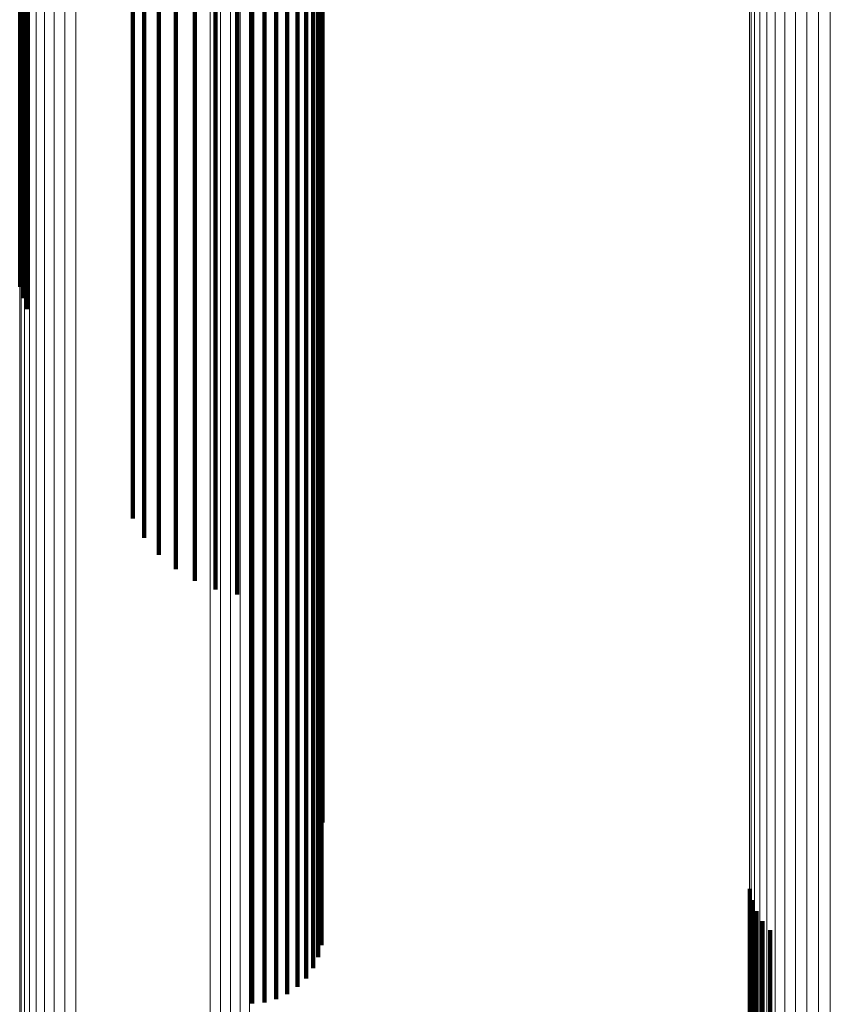
# Model space of a CAD drawing. Units: metres. Extents: x 0.022 to 0.084, y -0.218 to 0.218.
# Drawn here: x 0.04 to 0.046, y 0.178 to 0.185 of the extents above; entities that cross this region are included whole.
import ezdxf

# ---------------------------------------------------------------- set-up
doc = ezdxf.new("R2010")
doc.units = ezdxf.units.M
doc.linetypes.add('AUSGEZOGEN', pattern=[0])
doc.linetypes.add('VERDECKT2_S2', pattern=[0.036, 0.02, -0.016])
doc.layers.add('Standard', color=7, linetype='AUSGEZOGEN', lineweight=13)

msp = doc.modelspace()

# ---------------------------------------------------------------- linework, layer by layer
at = {"layer": 'Standard', "color": 253, "linetype": 'VERDECKT2_S2', "lineweight": 140, "transparency": 33554687}
for p, q in [((0.0399629, 0.1890759), (0.0399629, 0.1851075)), ((0.0399629, 0.1890759), (0.0399629, 0.1851075)), ((0.0399823, 0.1889933), (0.0399823, 0.1850266)), ((0.0399823, 0.1889933), (0.0399823, 0.1850266)), ((0.0400164, 0.1889149), (0.0400164, 0.1849498)), ((0.0400164, 0.1889149), (0.0400164, 0.1849498)), ((0.0423052, 0.1886101), (0.0423052, 0.1852164)), ((0.0423052, 0.1886101), (0.0423052, 0.1852164)), ((0.0422969, 0.1877085), (0.0422969, 0.1843309)), ((0.0422969, 0.1877085), (0.0422969, 0.1843309)), ((0.0422723, 0.1876216), (0.0422723, 0.1842456)), ((0.0422723, 0.1876216), (0.0422723, 0.1842456)), ((0.0422322, 0.18754), (0.0422322, 0.1841656)), ((0.0422322, 0.18754), (0.0422322, 0.1841656)), ((0.0421777, 0.1874664), (0.0421777, 0.1840932)), ((0.0421777, 0.1874664), (0.0421777, 0.1840932)), ((0.0408342, 0.1874047), (0.0408342, 0.1834713)), ((0.0408342, 0.1874047), (0.0408342, 0.1834713)), ((0.0421105, 0.1874027), (0.0421105, 0.1840306)), ((0.0421105, 0.1874027), (0.0421105, 0.1840306)), ((0.0419465, 0.1873131), (0.0419465, 0.1839427)), ((0.0419465, 0.1873131), (0.0419465, 0.1839427)), ((0.0420327, 0.1873511), (0.0420327, 0.18398)), ((0.0420327, 0.1873511), (0.0420327, 0.18398)), ((0.040924, 0.1872673), (0.040924, 0.1833368)), ((0.040924, 0.1872673), (0.040924, 0.1833368)), ((0.0417601, 0.187282), (0.0417601, 0.1839121)), ((0.0417601, 0.187282), (0.0417601, 0.1839121)), ((0.0418548, 0.1872899), (0.0418548, 0.1839198)), ((0.0418548, 0.1872899), (0.0418548, 0.1839198)), ((0.0410361, 0.1871447), (0.0410361, 0.1832168)), ((0.0410361, 0.1871447), (0.0410361, 0.1832168)), ((0.0411675, 0.1870402), (0.0411675, 0.1831145)), ((0.0411675, 0.1870402), (0.0411675, 0.1831145)), ((0.0413151, 0.1869564), (0.0413151, 0.1830324)), ((0.0413151, 0.1869564), (0.0413151, 0.1830324)), ((0.0414751, 0.1868953), (0.0414751, 0.1829727)), ((0.0414751, 0.1868953), (0.0414751, 0.1829727)), ((0.0416434, 0.1868585), (0.0416434, 0.1829366)), ((0.0416434, 0.1868585), (0.0416434, 0.1829366)), ((0.0423052, 0.1852164), (0.0423052, 0.1813289)), ((0.0423052, 0.1852164), (0.0423052, 0.1813289)), ((0.0399629, 0.1851075), (0.0399629, 0.1833537)), ((0.0399629, 0.1851075), (0.0399629, 0.1833537)), ((0.0399823, 0.1850266), (0.0399823, 0.1832649)), ((0.0399823, 0.1850266), (0.0399823, 0.1832649)), ((0.0400164, 0.1849498), (0.0400164, 0.1831806)), ((0.0400164, 0.1849498), (0.0400164, 0.1831806)), ((0.0422969, 0.1843309), (0.0422969, 0.1804622)), ((0.0422969, 0.1843309), (0.0422969, 0.1804622)), ((0.0422723, 0.1842456), (0.0422723, 0.1803785)), ((0.0422723, 0.1842456), (0.0422723, 0.1803785)), ((0.0422322, 0.1841656), (0.0422322, 0.1803001)), ((0.0422322, 0.1841656), (0.0422322, 0.1803001)), ((0.0421777, 0.1840932), (0.0421777, 0.1802294)), ((0.0421777, 0.1840932), (0.0421777, 0.1802294)), ((0.0421105, 0.1840306), (0.0421105, 0.1801682)), ((0.0421105, 0.1840306), (0.0421105, 0.1801682)), ((0.0419465, 0.1839427), (0.0419465, 0.180082)), ((0.0419465, 0.1839427), (0.0419465, 0.180082)), ((0.0420327, 0.18398), (0.0420327, 0.1801186)), ((0.0420327, 0.18398), (0.0420327, 0.1801186)), ((0.0417601, 0.1839121), (0.0417601, 0.1800521)), ((0.0417601, 0.1839121), (0.0417601, 0.1800521)), ((0.0418548, 0.1839198), (0.0418548, 0.1800596)), ((0.0418548, 0.1839198), (0.0418548, 0.1800596)), ((0.0408342, 0.1834713), (0.0408342, 0.1815563)), ((0.0408342, 0.1834713), (0.0408342, 0.1815563)), ((0.040924, 0.1833368), (0.040924, 0.1814085)), ((0.040924, 0.1833368), (0.040924, 0.1814085)), ((0.0410361, 0.1832168), (0.0410361, 0.1812767)), ((0.0410361, 0.1832168), (0.0410361, 0.1812767)), ((0.0411675, 0.1831145), (0.0411675, 0.1811643)), ((0.0411675, 0.1831145), (0.0411675, 0.1811643)), ((0.0413151, 0.1830324), (0.0413151, 0.1810742)), ((0.0413151, 0.1830324), (0.0413151, 0.1810742)), ((0.0414751, 0.1829727), (0.0414751, 0.1810084)), ((0.0414751, 0.1829727), (0.0414751, 0.1810084)), ((0.0416434, 0.1829366), (0.0416434, 0.1809688)), ((0.0416434, 0.1829366), (0.0416434, 0.1809688)), ((0.0423052, 0.1813289), (0.0423052, 0.1792027)), ((0.0423052, 0.1813289), (0.0423052, 0.1792027)), ((0.0422969, 0.1804622), (0.0422969, 0.1782505)), ((0.0422969, 0.1804622), (0.0422969, 0.1782505)), ((0.0422723, 0.1803785), (0.0422723, 0.1781586)), ((0.0422723, 0.1803785), (0.0422723, 0.1781586)), ((0.0422322, 0.1803001), (0.0422322, 0.1780726)), ((0.0422322, 0.1803001), (0.0422322, 0.1780726)), ((0.0421777, 0.1802294), (0.0421777, 0.1779947)), ((0.0421777, 0.1802294), (0.0421777, 0.1779947)), ((0.0421105, 0.1801682), (0.0421105, 0.1779276)), ((0.0421105, 0.1801682), (0.0421105, 0.1779276)), ((0.0417601, 0.1800521), (0.0417601, 0.1778)), ((0.0417601, 0.1800521), (0.0417601, 0.1778)), ((0.0418548, 0.1800596), (0.0418548, 0.1778082)), ((0.0418548, 0.1800596), (0.0418548, 0.1778082)), ((0.0419465, 0.180082), (0.0419465, 0.1778329)), ((0.0419465, 0.180082), (0.0419465, 0.1778329)), ((0.0420327, 0.1801186), (0.0420327, 0.177873)), ((0.0420327, 0.1801186), (0.0420327, 0.177873)), ((0.0456185, 0.1786891), (0.0456185, 0.1734267)), ((0.0456185, 0.1786891), (0.0456185, 0.1734267)), ((0.0456365, 0.1786), (0.0456365, 0.1733547)), ((0.0456365, 0.1786), (0.0456365, 0.1733547)), ((0.0456693, 0.1785151), (0.0456693, 0.1732861)), ((0.0456693, 0.1785151), (0.0456693, 0.1732861)), ((0.0457156, 0.1784368), (0.0457156, 0.1732228)), ((0.0457156, 0.1784368), (0.0457156, 0.1732228)), ((0.0457743, 0.1783672), (0.0457743, 0.1731668)), ((0.0457743, 0.1783672), (0.0457743, 0.1731668))]:
    msp.add_line(p, q, dxfattribs=at)
at = {"layer": 'Standard', "color": 7, "linetype": 'AUSGEZOGEN', "lineweight": 13, "transparency": 33554687}
for points in [[(0.0460601, 0.2152887), (0.0460601, 0.2150746), (0.0460601, 0.2144178), (0.0460601, 0.2132974), (0.0460601, 0.2116945), (0.0460601, 0.2095927), (0.0460601, 0.2069783), (0.0460601, 0.2038407), (0.0460601, 0.2001729), (0.0460601, 0.1959715), (0.0460601, 0.1912374), (0.0460601, 0.1859757), (0.0460601, 0.1801956), (0.0460601, 0.173911), (0.0460601, 0.16714), (0.0460601, 0.159905), (0.0460601, 0.1522321), (0.0460601, 0.1441514), (0.0460601, 0.1356961), (0.0460601, 0.1269022), (0.0460601, 0.117808), (0.0460601, 0.1084539), (0.0460601, 0.0988809), (0.0460601, 0.0891312)], [(0.0460601, 0.2152887), (0.0460601, 0.2150746), (0.0460601, 0.2144178), (0.0460601, 0.2132974), (0.0460601, 0.2116945), (0.0460601, 0.2095927), (0.0460601, 0.2069783), (0.0460601, 0.2038407), (0.0460601, 0.2001729), (0.0460601, 0.1959715), (0.0460601, 0.1912374), (0.0460601, 0.1859757), (0.0460601, 0.1801956), (0.0460601, 0.173911), (0.0460601, 0.16714), (0.0460601, 0.159905), (0.0460601, 0.1522321), (0.0460601, 0.1441514), (0.0460601, 0.1356961), (0.0460601, 0.1269022), (0.0460601, 0.117808), (0.0460601, 0.1084539), (0.0460601, 0.0988809), (0.0460601, 0.0891312)], [(0.0461506, 0.2152977), (0.0461506, 0.2150837), (0.0461506, 0.2144269), (0.0461506, 0.2133065), (0.0461506, 0.2117034), (0.0461506, 0.2096016), (0.0461506, 0.2069871), (0.0461506, 0.2038493), (0.0461506, 0.2001814), (0.0461506, 0.1959799), (0.0461506, 0.1912456), (0.0461506, 0.1859836), (0.0461506, 0.1802032), (0.0461506, 0.1739184), (0.0461506, 0.1671471), (0.0461506, 0.1599117), (0.0461506, 0.1522385), (0.0461506, 0.1441575), (0.0461506, 0.1357018), (0.0461506, 0.1269075), (0.0461506, 0.117813), (0.0461506, 0.1084585), (0.0461506, 0.0988851), (0.0461506, 0.0891349)], [(0.0461506, 0.2152977), (0.0461506, 0.2150837), (0.0461506, 0.2144269), (0.0461506, 0.2133065), (0.0461506, 0.2117034), (0.0461506, 0.2096016), (0.0461506, 0.2069871), (0.0461506, 0.2038493), (0.0461506, 0.2001814), (0.0461506, 0.1959799), (0.0461506, 0.1912456), (0.0461506, 0.1859836), (0.0461506, 0.1802032), (0.0461506, 0.1739184), (0.0461506, 0.1671471), (0.0461506, 0.1599117), (0.0461506, 0.1522385), (0.0461506, 0.1441575), (0.0461506, 0.1357018), (0.0461506, 0.1269075), (0.0461506, 0.117813), (0.0461506, 0.1084585), (0.0461506, 0.0988851), (0.0461506, 0.0891349)], [(0.0462413, 0.2152917), (0.0462413, 0.2150776), (0.0462413, 0.2144208), (0.0462413, 0.2133004), (0.0462413, 0.2116975), (0.0462413, 0.2095957), (0.0462413, 0.2069813), (0.0462413, 0.2038436), (0.0462413, 0.2001757), (0.0462413, 0.1959744), (0.0462413, 0.1912402), (0.0462413, 0.1859783), (0.0462413, 0.1801982), (0.0462413, 0.1739135), (0.0462413, 0.1671424), (0.0462413, 0.1599072), (0.0462413, 0.1522343), (0.0462413, 0.1441534), (0.0462413, 0.1356979), (0.0462413, 0.126904), (0.0462413, 0.1178098), (0.0462413, 0.1084554), (0.0462413, 0.0988823), (0.0462413, 0.0891324)], [(0.0462413, 0.2152917), (0.0462413, 0.2150776), (0.0462413, 0.2144208), (0.0462413, 0.2133004), (0.0462413, 0.2116975), (0.0462413, 0.2095957), (0.0462413, 0.2069813), (0.0462413, 0.2038436), (0.0462413, 0.2001757), (0.0462413, 0.1959744), (0.0462413, 0.1912402), (0.0462413, 0.1859783), (0.0462413, 0.1801982), (0.0462413, 0.1739135), (0.0462413, 0.1671424), (0.0462413, 0.1599072), (0.0462413, 0.1522343), (0.0462413, 0.1441534), (0.0462413, 0.1356979), (0.0462413, 0.126904), (0.0462413, 0.1178098), (0.0462413, 0.1084554), (0.0462413, 0.0988823), (0.0462413, 0.0891324)], [(0.0458898, 0.2152263), (0.0458898, 0.2150123), (0.0458898, 0.2143557), (0.0458898, 0.2132355), (0.0458898, 0.2116332), (0.0458898, 0.2095319), (0.0458898, 0.2069183), (0.0458898, 0.2037816), (0.0458898, 0.2001149), (0.0458898, 0.1959147), (0.0458898, 0.1911821), (0.0458898, 0.1859219), (0.0458898, 0.1801434), (0.0458898, 0.1738607), (0.0458898, 0.1670916), (0.0458898, 0.1598586), (0.0458898, 0.1521879), (0.0458898, 0.1441096), (0.0458898, 0.1356567), (0.0458898, 0.1268654), (0.0458898, 0.117774), (0.0458898, 0.1084224), (0.0458898, 0.0988523), (0.0458898, 0.0891053)], [(0.0458898, 0.2152263), (0.0458898, 0.2150123), (0.0458898, 0.2143557), (0.0458898, 0.2132355), (0.0458898, 0.2116332), (0.0458898, 0.2095319), (0.0458898, 0.2069183), (0.0458898, 0.2037816), (0.0458898, 0.2001149), (0.0458898, 0.1959147), (0.0458898, 0.1911821), (0.0458898, 0.1859219), (0.0458898, 0.1801434), (0.0458898, 0.1738607), (0.0458898, 0.1670916), (0.0458898, 0.1598586), (0.0458898, 0.1521879), (0.0458898, 0.1441096), (0.0458898, 0.1356567), (0.0458898, 0.1268654), (0.0458898, 0.117774), (0.0458898, 0.1084224), (0.0458898, 0.0988523), (0.0458898, 0.0891053)], [(0.0459723, 0.2152646), (0.0459723, 0.2150505), (0.0459723, 0.2143939), (0.0459723, 0.2132735), (0.0459723, 0.2116708), (0.0459723, 0.2095693), (0.0459723, 0.2069551), (0.0459723, 0.2038179), (0.0459723, 0.2001505), (0.0459723, 0.1959496), (0.0459723, 0.1912161), (0.0459723, 0.1859549), (0.0459723, 0.1801755), (0.0459723, 0.1738915), (0.0459723, 0.1671213), (0.0459723, 0.159887), (0.0459723, 0.152215), (0.0459723, 0.1441353), (0.0459723, 0.1356809), (0.0459723, 0.126888), (0.0459723, 0.1177949), (0.0459723, 0.1084418), (0.0459723, 0.0988699), (0.0459723, 0.0891212)], [(0.0459723, 0.2152646), (0.0459723, 0.2150505), (0.0459723, 0.2143939), (0.0459723, 0.2132735), (0.0459723, 0.2116708), (0.0459723, 0.2095693), (0.0459723, 0.2069551), (0.0459723, 0.2038179), (0.0459723, 0.2001505), (0.0459723, 0.1959496), (0.0459723, 0.1912161), (0.0459723, 0.1859549), (0.0459723, 0.1801755), (0.0459723, 0.1738915), (0.0459723, 0.1671213), (0.0459723, 0.159887), (0.0459723, 0.152215), (0.0459723, 0.1441353), (0.0459723, 0.1356809), (0.0459723, 0.126888), (0.0459723, 0.1177949), (0.0459723, 0.1084418), (0.0459723, 0.0988699), (0.0459723, 0.0891212)], [(0.0458148, 0.2151748), (0.0458148, 0.2149609), (0.0458148, 0.2143044), (0.0458148, 0.2131846), (0.0458148, 0.2115825), (0.0458148, 0.2094819), (0.0458148, 0.2068688), (0.0458148, 0.2037328), (0.0458148, 0.200067), (0.0458148, 0.1958679), (0.0458148, 0.1911364), (0.0458148, 0.1858774), (0.0458148, 0.1801004), (0.0458148, 0.1738191), (0.0458148, 0.1670516), (0.0458148, 0.1598203), (0.0458148, 0.1521516), (0.0458148, 0.1440751), (0.0458148, 0.1356243), (0.0458148, 0.1268351), (0.0458148, 0.1177457), (0.0458148, 0.1083965), (0.0458148, 0.0988286), (0.0458148, 0.089084)], [(0.0458148, 0.2151748), (0.0458148, 0.2149609), (0.0458148, 0.2143044), (0.0458148, 0.2131846), (0.0458148, 0.2115825), (0.0458148, 0.2094819), (0.0458148, 0.2068688), (0.0458148, 0.2037328), (0.0458148, 0.200067), (0.0458148, 0.1958679), (0.0458148, 0.1911364), (0.0458148, 0.1858774), (0.0458148, 0.1801004), (0.0458148, 0.1738191), (0.0458148, 0.1670516), (0.0458148, 0.1598203), (0.0458148, 0.1521516), (0.0458148, 0.1440751), (0.0458148, 0.1356243), (0.0458148, 0.1268351), (0.0458148, 0.1177457), (0.0458148, 0.1083965), (0.0458148, 0.0988286), (0.0458148, 0.089084)], [(0.0457495, 0.2151116), (0.0457495, 0.2148977), (0.0457495, 0.2142415), (0.0457495, 0.2131219), (0.0457495, 0.2115203), (0.0457495, 0.2094203), (0.0457495, 0.206808), (0.0457495, 0.203673), (0.0457495, 0.2000082), (0.0457495, 0.1958103), (0.0457495, 0.1910801), (0.0457495, 0.1858228), (0.0457495, 0.1800474), (0.0457495, 0.1737679), (0.0457495, 0.1670025), (0.0457495, 0.1597734), (0.0457495, 0.1521069), (0.0457495, 0.1440328), (0.0457495, 0.1355844), (0.0457495, 0.1267978), (0.0457495, 0.1177112), (0.0457495, 0.1083646), (0.0457495, 0.0987996), (0.0457495, 0.0890578)], [(0.0457495, 0.2151116), (0.0457495, 0.2148977), (0.0457495, 0.2142415), (0.0457495, 0.2131219), (0.0457495, 0.2115203), (0.0457495, 0.2094203), (0.0457495, 0.206808), (0.0457495, 0.203673), (0.0457495, 0.2000082), (0.0457495, 0.1958103), (0.0457495, 0.1910801), (0.0457495, 0.1858228), (0.0457495, 0.1800474), (0.0457495, 0.1737679), (0.0457495, 0.1670025), (0.0457495, 0.1597734), (0.0457495, 0.1521069), (0.0457495, 0.1440328), (0.0457495, 0.1355844), (0.0457495, 0.1267978), (0.0457495, 0.1177112), (0.0457495, 0.1083646), (0.0457495, 0.0987996), (0.0457495, 0.0890578)], [(0.0456954, 0.2150383), (0.0456954, 0.2148245), (0.0456954, 0.2141684), (0.0456954, 0.2130493), (0.0456954, 0.2114483), (0.0456954, 0.209349), (0.0456954, 0.2067375), (0.0456954, 0.2036036), (0.0456954, 0.1999401), (0.0456954, 0.1957436), (0.0456954, 0.1910151), (0.0456954, 0.1857594), (0.0456954, 0.1799861), (0.0456954, 0.1737088), (0.0456954, 0.1669457), (0.0456954, 0.159719), (0.0456954, 0.152055), (0.0456954, 0.1439838), (0.0456954, 0.1355383), (0.0456954, 0.1267546), (0.0456954, 0.117671), (0.0456954, 0.1083278), (0.0456954, 0.0987659), (0.0456954, 0.0890275)], [(0.0456954, 0.2150383), (0.0456954, 0.2148245), (0.0456954, 0.2141684), (0.0456954, 0.2130493), (0.0456954, 0.2114483), (0.0456954, 0.209349), (0.0456954, 0.2067375), (0.0456954, 0.2036036), (0.0456954, 0.1999401), (0.0456954, 0.1957436), (0.0456954, 0.1910151), (0.0456954, 0.1857594), (0.0456954, 0.1799861), (0.0456954, 0.1737088), (0.0456954, 0.1669457), (0.0456954, 0.159719), (0.0456954, 0.152055), (0.0456954, 0.1439838), (0.0456954, 0.1355383), (0.0456954, 0.1267546), (0.0456954, 0.117671), (0.0456954, 0.1083278), (0.0456954, 0.0987659), (0.0456954, 0.0890275)], [(0.0456544, 0.2149571), (0.0456544, 0.2147434), (0.0456544, 0.2140876), (0.0456544, 0.2129689), (0.0456544, 0.2113684), (0.0456544, 0.20927), (0.0456544, 0.2066595), (0.0456544, 0.2035268), (0.0456544, 0.1998646), (0.0456544, 0.1956697), (0.0456544, 0.1909429), (0.0456544, 0.1856893), (0.0456544, 0.1799182), (0.0456544, 0.1736432), (0.0456544, 0.1668826), (0.0456544, 0.1596587), (0.0456544, 0.1519976), (0.0456544, 0.1439293), (0.0456544, 0.1354871), (0.0456544, 0.1267067), (0.0456544, 0.1176266), (0.0456544, 0.1082868), (0.0456544, 0.0987287), (0.0456544, 0.0889939)], [(0.0456544, 0.2149571), (0.0456544, 0.2147434), (0.0456544, 0.2140876), (0.0456544, 0.2129689), (0.0456544, 0.2113684), (0.0456544, 0.20927), (0.0456544, 0.2066595), (0.0456544, 0.2035268), (0.0456544, 0.1998646), (0.0456544, 0.1956697), (0.0456544, 0.1909429), (0.0456544, 0.1856893), (0.0456544, 0.1799182), (0.0456544, 0.1736432), (0.0456544, 0.1668826), (0.0456544, 0.1596587), (0.0456544, 0.1519976), (0.0456544, 0.1439293), (0.0456544, 0.1354871), (0.0456544, 0.1267067), (0.0456544, 0.1176266), (0.0456544, 0.1082868), (0.0456544, 0.0987287), (0.0456544, 0.0889939)], [(0.0456275, 0.2148702), (0.0456275, 0.2146566), (0.0456275, 0.214001), (0.0456275, 0.2128828), (0.0456275, 0.211283), (0.0456275, 0.2091853), (0.0456275, 0.206576), (0.0456275, 0.2034445), (0.0456275, 0.1997838), (0.0456275, 0.1955906), (0.0456275, 0.1908657), (0.0456275, 0.1856142), (0.0456275, 0.1798454), (0.0456275, 0.173573), (0.0456275, 0.1668152), (0.0456275, 0.1595941), (0.0456275, 0.1519362), (0.0456275, 0.1438712), (0.0456275, 0.1354323), (0.0456275, 0.1266555), (0.0456275, 0.1175791), (0.0456275, 0.1082431), (0.0456275, 0.0986887), (0.0456275, 0.0889579)], [(0.0456275, 0.2148702), (0.0456275, 0.2146566), (0.0456275, 0.214001), (0.0456275, 0.2128828), (0.0456275, 0.211283), (0.0456275, 0.2091853), (0.0456275, 0.206576), (0.0456275, 0.2034445), (0.0456275, 0.1997838), (0.0456275, 0.1955906), (0.0456275, 0.1908657), (0.0456275, 0.1856142), (0.0456275, 0.1798454), (0.0456275, 0.173573), (0.0456275, 0.1668152), (0.0456275, 0.1595941), (0.0456275, 0.1519362), (0.0456275, 0.1438712), (0.0456275, 0.1354323), (0.0456275, 0.1266555), (0.0456275, 0.1175791), (0.0456275, 0.1082431), (0.0456275, 0.0986887), (0.0456275, 0.0889579)], [(0.0456154, 0.21478), (0.0456154, 0.2145665), (0.0456154, 0.2139112), (0.0456154, 0.2127935), (0.0456154, 0.2111943), (0.0456154, 0.2090975), (0.0456154, 0.2064893), (0.0456154, 0.2033591), (0.0456154, 0.1997), (0.0456154, 0.1955086), (0.0456154, 0.1907857), (0.0456154, 0.1855363), (0.0456154, 0.1797699), (0.0456154, 0.1735001), (0.0456154, 0.1667452), (0.0456154, 0.1595272), (0.0456154, 0.1518724), (0.0456154, 0.1438109), (0.0456154, 0.1353754), (0.0456154, 0.1266024), (0.0456154, 0.1175297), (0.0456154, 0.1081976), (0.0456154, 0.0986473), (0.0456154, 0.0889206)], [(0.0456154, 0.21478), (0.0456154, 0.2145665), (0.0456154, 0.2139112), (0.0456154, 0.2127935), (0.0456154, 0.2111943), (0.0456154, 0.2090975), (0.0456154, 0.2064893), (0.0456154, 0.2033591), (0.0456154, 0.1997), (0.0456154, 0.1955086), (0.0456154, 0.1907857), (0.0456154, 0.1855363), (0.0456154, 0.1797699), (0.0456154, 0.1735001), (0.0456154, 0.1667452), (0.0456154, 0.1595272), (0.0456154, 0.1518724), (0.0456154, 0.1438109), (0.0456154, 0.1353754), (0.0456154, 0.1266024), (0.0456154, 0.1175297), (0.0456154, 0.1081976), (0.0456154, 0.0986473), (0.0456154, 0.0889206)], [(0.0417387, 0.2098885), (0.0417387, 0.2096798), (0.0417387, 0.2090396), (0.0417387, 0.2079471), (0.0417387, 0.2063845), (0.0417387, 0.2043354), (0.0417387, 0.2017866), (0.0417387, 0.1987277), (0.0417387, 0.1951519), (0.0417387, 0.191056), (0.0417387, 0.1864406), (0.0417387, 0.1813109), (0.0417387, 0.1756757), (0.0417387, 0.1695488), (0.0417387, 0.1629476), (0.0417387, 0.155894), (0.0417387, 0.1484136), (0.0417387, 0.1405356), (0.0417387, 0.1322923), (0.0417387, 0.123719), (0.0417387, 0.114853), (0.0417387, 0.1057335), (0.0417387, 0.0964006), (0.0417387, 0.0868954)], [(0.0417387, 0.2098885), (0.0417387, 0.2096798), (0.0417387, 0.2090396), (0.0417387, 0.2079471), (0.0417387, 0.2063845), (0.0417387, 0.2043354), (0.0417387, 0.2017866), (0.0417387, 0.1987277), (0.0417387, 0.1951519), (0.0417387, 0.191056), (0.0417387, 0.1864406), (0.0417387, 0.1813109), (0.0417387, 0.1756757), (0.0417387, 0.1695488), (0.0417387, 0.1629476), (0.0417387, 0.155894), (0.0417387, 0.1484136), (0.0417387, 0.1405356), (0.0417387, 0.1322923), (0.0417387, 0.123719), (0.0417387, 0.114853), (0.0417387, 0.1057335), (0.0417387, 0.0964006), (0.0417387, 0.0868954)], [(0.0415145, 0.2098013), (0.0415145, 0.2095928), (0.0415145, 0.2089527), (0.0415145, 0.2078608), (0.0415145, 0.2062988), (0.0415145, 0.2042505), (0.0415145, 0.2017028), (0.0415145, 0.1986452), (0.0415145, 0.1950708), (0.0415145, 0.1909766), (0.0415145, 0.1863632), (0.0415145, 0.1812355), (0.0415145, 0.1756027), (0.0415145, 0.1694784), (0.0415145, 0.1628799), (0.0415145, 0.1558292), (0.0415145, 0.1483519), (0.0415145, 0.1404772), (0.0415145, 0.1322374), (0.0415145, 0.1236677), (0.0415145, 0.1148053), (0.0415145, 0.1056896), (0.0415145, 0.0963606), (0.0415145, 0.0868593)], [(0.0415145, 0.2098013), (0.0415145, 0.2095928), (0.0415145, 0.2089527), (0.0415145, 0.2078608), (0.0415145, 0.2062988), (0.0415145, 0.2042505), (0.0415145, 0.2017028), (0.0415145, 0.1986452), (0.0415145, 0.1950708), (0.0415145, 0.1909766), (0.0415145, 0.1863632), (0.0415145, 0.1812355), (0.0415145, 0.1756027), (0.0415145, 0.1694784), (0.0415145, 0.1628799), (0.0415145, 0.1558292), (0.0415145, 0.1483519), (0.0415145, 0.1404772), (0.0415145, 0.1322374), (0.0415145, 0.1236677), (0.0415145, 0.1148053), (0.0415145, 0.1056896), (0.0415145, 0.0963606), (0.0415145, 0.0868593)], [(0.0415932, 0.2098192), (0.0415932, 0.2096105), (0.0415932, 0.2089705), (0.0415932, 0.2078784), (0.0415932, 0.2063163), (0.0415932, 0.2042679), (0.0415932, 0.2017199), (0.0415932, 0.198662), (0.0415932, 0.1950874), (0.0415932, 0.1909928), (0.0415932, 0.186379), (0.0415932, 0.1812509), (0.0415932, 0.1756177), (0.0415932, 0.1694928), (0.0415932, 0.1628938), (0.0415932, 0.1558425), (0.0415932, 0.1483645), (0.0415932, 0.1404891), (0.0415932, 0.1322486), (0.0415932, 0.1236782), (0.0415932, 0.1148151), (0.0415932, 0.1056985), (0.0415932, 0.0963688), (0.0415932, 0.0868668)], [(0.0415932, 0.2098192), (0.0415932, 0.2096105), (0.0415932, 0.2089705), (0.0415932, 0.2078784), (0.0415932, 0.2063163), (0.0415932, 0.2042679), (0.0415932, 0.2017199), (0.0415932, 0.198662), (0.0415932, 0.1950874), (0.0415932, 0.1909928), (0.0415932, 0.186379), (0.0415932, 0.1812509), (0.0415932, 0.1756177), (0.0415932, 0.1694928), (0.0415932, 0.1628938), (0.0415932, 0.1558425), (0.0415932, 0.1483645), (0.0415932, 0.1404891), (0.0415932, 0.1322486), (0.0415932, 0.1236782), (0.0415932, 0.1148151), (0.0415932, 0.1056985), (0.0415932, 0.0963688), (0.0415932, 0.0868668)], [(0.0416685, 0.2098484), (0.0416685, 0.2096398), (0.0416685, 0.2089996), (0.0416685, 0.2079075), (0.0416685, 0.2063451), (0.0416685, 0.2042964), (0.0416685, 0.201748), (0.0416685, 0.1986898), (0.0416685, 0.1951146), (0.0416685, 0.1910195), (0.0416685, 0.186405), (0.0416685, 0.1812762), (0.0416685, 0.1756422), (0.0416685, 0.1695164), (0.0416685, 0.1629165), (0.0416685, 0.1558642), (0.0416685, 0.1483852), (0.0416685, 0.1405088), (0.0416685, 0.1322671), (0.0416685, 0.1236954), (0.0416685, 0.1148311), (0.0416685, 0.1057133), (0.0416685, 0.0963823), (0.0416685, 0.0868788)], [(0.0416685, 0.2098484), (0.0416685, 0.2096398), (0.0416685, 0.2089996), (0.0416685, 0.2079075), (0.0416685, 0.2063451), (0.0416685, 0.2042964), (0.0416685, 0.201748), (0.0416685, 0.1986898), (0.0416685, 0.1951146), (0.0416685, 0.1910195), (0.0416685, 0.186405), (0.0416685, 0.1812762), (0.0416685, 0.1756422), (0.0416685, 0.1695164), (0.0416685, 0.1629165), (0.0416685, 0.1558642), (0.0416685, 0.1483852), (0.0416685, 0.1405088), (0.0416685, 0.1322671), (0.0416685, 0.1236954), (0.0416685, 0.1148311), (0.0416685, 0.1057133), (0.0416685, 0.0963823), (0.0416685, 0.0868788)], [(0.0414339, 0.2097954), (0.0414339, 0.2095867), (0.0414339, 0.2089467), (0.0414339, 0.2078549), (0.0414339, 0.2062928), (0.0414339, 0.2042447), (0.0414339, 0.2016971), (0.0414339, 0.1986395), (0.0414339, 0.1950653), (0.0414339, 0.1909711), (0.0414339, 0.1863578), (0.0414339, 0.1812303), (0.0414339, 0.1755978), (0.0414339, 0.1694735), (0.0414339, 0.1628753), (0.0414339, 0.1558248), (0.0414339, 0.1483477), (0.0414339, 0.1404731), (0.0414339, 0.1322336), (0.0414339, 0.1236641), (0.0414339, 0.1148021), (0.0414339, 0.1056866), (0.0414339, 0.0963578), (0.0414339, 0.0868569)], [(0.0414339, 0.2097954), (0.0414339, 0.2095867), (0.0414339, 0.2089467), (0.0414339, 0.2078549), (0.0414339, 0.2062928), (0.0414339, 0.2042447), (0.0414339, 0.2016971), (0.0414339, 0.1986395), (0.0414339, 0.1950653), (0.0414339, 0.1909711), (0.0414339, 0.1863578), (0.0414339, 0.1812303), (0.0414339, 0.1755978), (0.0414339, 0.1694735), (0.0414339, 0.1628753), (0.0414339, 0.1558248), (0.0414339, 0.1483477), (0.0414339, 0.1404731), (0.0414339, 0.1322336), (0.0414339, 0.1236641), (0.0414339, 0.1148021), (0.0414339, 0.1056866), (0.0414339, 0.0963578), (0.0414339, 0.0868569)], [(0.0403073, 0.2039344), (0.0403073, 0.2037317), (0.0403073, 0.2031094), (0.0403073, 0.2020482), (0.0403073, 0.2005298), (0.0403073, 0.1985389), (0.0403073, 0.1960624), (0.0403073, 0.1930903), (0.0403073, 0.1896158), (0.0403073, 0.185636), (0.0403073, 0.1811517), (0.0403073, 0.1761674), (0.0403073, 0.1706922), (0.0403073, 0.1647391), (0.0403073, 0.1583251), (0.0403073, 0.1514716), (0.0403073, 0.1442034), (0.0403073, 0.1365489), (0.0403073, 0.1285395), (0.0403073, 0.1202094), (0.0403073, 0.1115949), (0.0403073, 0.1027341), (0.0403073, 0.093666)], [(0.0403073, 0.2039344), (0.0403073, 0.2037317), (0.0403073, 0.2031094), (0.0403073, 0.2020482), (0.0403073, 0.2005298), (0.0403073, 0.1985389), (0.0403073, 0.1960624), (0.0403073, 0.1930903), (0.0403073, 0.1896158), (0.0403073, 0.185636), (0.0403073, 0.1811517), (0.0403073, 0.1761674), (0.0403073, 0.1706922), (0.0403073, 0.1647391), (0.0403073, 0.1583251), (0.0403073, 0.1514716), (0.0403073, 0.1442034), (0.0403073, 0.1365489), (0.0403073, 0.1285395), (0.0403073, 0.1202094), (0.0403073, 0.1115949), (0.0403073, 0.1027341), (0.0403073, 0.093666)], [(0.0403946, 0.2039599), (0.0403946, 0.2037571), (0.0403946, 0.2031348), (0.0403946, 0.2020734), (0.0403946, 0.2005549), (0.0403946, 0.1985637), (0.0403946, 0.1960868), (0.0403946, 0.1931143), (0.0403946, 0.1896395), (0.0403946, 0.1856592), (0.0403946, 0.1811743), (0.0403946, 0.1761895), (0.0403946, 0.1707135), (0.0403946, 0.1647596), (0.0403946, 0.1583449), (0.0403946, 0.1514905), (0.0403946, 0.1442214), (0.0403946, 0.136566), (0.0403946, 0.1285555), (0.0403946, 0.1202244), (0.0403946, 0.1116088), (0.0403946, 0.1027469), (0.0403946, 0.0936777)], [(0.0403946, 0.2039599), (0.0403946, 0.2037571), (0.0403946, 0.2031348), (0.0403946, 0.2020734), (0.0403946, 0.2005549), (0.0403946, 0.1985637), (0.0403946, 0.1960868), (0.0403946, 0.1931143), (0.0403946, 0.1896395), (0.0403946, 0.1856592), (0.0403946, 0.1811743), (0.0403946, 0.1761895), (0.0403946, 0.1707135), (0.0403946, 0.1647596), (0.0403946, 0.1583449), (0.0403946, 0.1514905), (0.0403946, 0.1442214), (0.0403946, 0.136566), (0.0403946, 0.1285555), (0.0403946, 0.1202244), (0.0403946, 0.1116088), (0.0403946, 0.1027469), (0.0403946, 0.0936777)], [(0.0402255, 0.2038948), (0.0402255, 0.2036921), (0.0402255, 0.20307), (0.0402255, 0.2020089), (0.0402255, 0.2004908), (0.0402255, 0.1985002), (0.0402255, 0.1960243), (0.0402255, 0.1930527), (0.0402255, 0.189579), (0.0402255, 0.1856), (0.0402255, 0.1811165), (0.0402255, 0.1761332), (0.0402255, 0.1706591), (0.0402255, 0.164707), (0.0402255, 0.1582944), (0.0402255, 0.1514421), (0.0402255, 0.1441754), (0.0402255, 0.1365223), (0.0402255, 0.1285145), (0.0402255, 0.120186), (0.0402255, 0.1115732), (0.0402255, 0.1027141), (0.0402255, 0.0936478)], [(0.0402255, 0.2038948), (0.0402255, 0.2036921), (0.0402255, 0.20307), (0.0402255, 0.2020089), (0.0402255, 0.2004908), (0.0402255, 0.1985002), (0.0402255, 0.1960243), (0.0402255, 0.1930527), (0.0402255, 0.189579), (0.0402255, 0.1856), (0.0402255, 0.1811165), (0.0402255, 0.1761332), (0.0402255, 0.1706591), (0.0402255, 0.164707), (0.0402255, 0.1582944), (0.0402255, 0.1514421), (0.0402255, 0.1441754), (0.0402255, 0.1365223), (0.0402255, 0.1285145), (0.0402255, 0.120186), (0.0402255, 0.1115732), (0.0402255, 0.1027141), (0.0402255, 0.0936478)], [(0.0400872, 0.2037779), (0.0400872, 0.2035753), (0.0400872, 0.2029536), (0.0400872, 0.201893), (0.0400872, 0.2003759), (0.0400872, 0.1983865), (0.0400872, 0.1959118), (0.0400872, 0.192942), (0.0400872, 0.1894703), (0.0400872, 0.1854936), (0.0400872, 0.1810126), (0.0400872, 0.1760322), (0.0400872, 0.1705612), (0.0400872, 0.1646126), (0.0400872, 0.1582036), (0.0400872, 0.1513553), (0.0400872, 0.1440927), (0.0400872, 0.136444), (0.0400872, 0.1284408), (0.0400872, 0.1201171), (0.0400872, 0.1115092), (0.0400872, 0.1026552), (0.0400872, 0.0935941)], [(0.0400872, 0.2037779), (0.0400872, 0.2035753), (0.0400872, 0.2029536), (0.0400872, 0.201893), (0.0400872, 0.2003759), (0.0400872, 0.1983865), (0.0400872, 0.1959118), (0.0400872, 0.192942), (0.0400872, 0.1894703), (0.0400872, 0.1854936), (0.0400872, 0.1810126), (0.0400872, 0.1760322), (0.0400872, 0.1705612), (0.0400872, 0.1646126), (0.0400872, 0.1582036), (0.0400872, 0.1513553), (0.0400872, 0.1440927), (0.0400872, 0.136444), (0.0400872, 0.1284408), (0.0400872, 0.1201171), (0.0400872, 0.1115092), (0.0400872, 0.1026552), (0.0400872, 0.0935941)], [(0.0401514, 0.2038421), (0.0401514, 0.2036394), (0.0401514, 0.2030175), (0.0401514, 0.2019567), (0.0401514, 0.200439), (0.0401514, 0.198449), (0.0401514, 0.1959736), (0.0401514, 0.1930029), (0.0401514, 0.18953), (0.0401514, 0.185552), (0.0401514, 0.1810696), (0.0401514, 0.1760877), (0.0401514, 0.1706149), (0.0401514, 0.1646645), (0.0401514, 0.1582535), (0.0401514, 0.1514031), (0.0401514, 0.1441381), (0.0401514, 0.1364871), (0.0401514, 0.1284813), (0.0401514, 0.120155), (0.0401514, 0.1115444), (0.0401514, 0.1026876), (0.0401514, 0.0936236)], [(0.0401514, 0.2038421), (0.0401514, 0.2036394), (0.0401514, 0.2030175), (0.0401514, 0.2019567), (0.0401514, 0.200439), (0.0401514, 0.198449), (0.0401514, 0.1959736), (0.0401514, 0.1930029), (0.0401514, 0.18953), (0.0401514, 0.185552), (0.0401514, 0.1810696), (0.0401514, 0.1760877), (0.0401514, 0.1706149), (0.0401514, 0.1646645), (0.0401514, 0.1582535), (0.0401514, 0.1514031), (0.0401514, 0.1441381), (0.0401514, 0.1364871), (0.0401514, 0.1284813), (0.0401514, 0.120155), (0.0401514, 0.1115444), (0.0401514, 0.1026876), (0.0401514, 0.0936236)], [(0.0400344, 0.2037038), (0.0400344, 0.2035013), (0.0400344, 0.2028798), (0.0400344, 0.2018196), (0.0400344, 0.200303), (0.0400344, 0.1983143), (0.0400344, 0.1958406), (0.0400344, 0.1928718), (0.0400344, 0.1894014), (0.0400344, 0.1854261), (0.0400344, 0.1809468), (0.0400344, 0.1759682), (0.0400344, 0.1704991), (0.0400344, 0.1645527), (0.0400344, 0.1581461), (0.0400344, 0.1513003), (0.0400344, 0.1440403), (0.0400344, 0.1363945), (0.0400344, 0.1283941), (0.0400344, 0.1200735), (0.0400344, 0.1114687), (0.0400344, 0.1026179), (0.0400344, 0.0935601)], [(0.0400344, 0.2037038), (0.0400344, 0.2035013), (0.0400344, 0.2028798), (0.0400344, 0.2018196), (0.0400344, 0.200303), (0.0400344, 0.1983143), (0.0400344, 0.1958406), (0.0400344, 0.1928718), (0.0400344, 0.1894014), (0.0400344, 0.1854261), (0.0400344, 0.1809468), (0.0400344, 0.1759682), (0.0400344, 0.1704991), (0.0400344, 0.1645527), (0.0400344, 0.1581461), (0.0400344, 0.1513003), (0.0400344, 0.1440403), (0.0400344, 0.1363945), (0.0400344, 0.1283941), (0.0400344, 0.1200735), (0.0400344, 0.1114687), (0.0400344, 0.1026179), (0.0400344, 0.0935601)], [(0.0399947, 0.203622), (0.0399947, 0.2034196), (0.0399947, 0.2027983), (0.0399947, 0.2017386), (0.0399947, 0.2002226), (0.0399947, 0.1982347), (0.0399947, 0.195762), (0.0399947, 0.1927944), (0.0399947, 0.1893254), (0.0399947, 0.1853517), (0.0399947, 0.1808741), (0.0399947, 0.1758975), (0.0399947, 0.1704307), (0.0399947, 0.1644866), (0.0399947, 0.1580826), (0.0399947, 0.1512396), (0.0399947, 0.1439825), (0.0399947, 0.1363397), (0.0399947, 0.1283426), (0.0399947, 0.1200252), (0.0399947, 0.111424), (0.0399947, 0.1025767), (0.0399947, 0.0935225)], [(0.0399947, 0.203622), (0.0399947, 0.2034196), (0.0399947, 0.2027983), (0.0399947, 0.2017386), (0.0399947, 0.2002226), (0.0399947, 0.1982347), (0.0399947, 0.195762), (0.0399947, 0.1927944), (0.0399947, 0.1893254), (0.0399947, 0.1853517), (0.0399947, 0.1808741), (0.0399947, 0.1758975), (0.0399947, 0.1704307), (0.0399947, 0.1644866), (0.0399947, 0.1580826), (0.0399947, 0.1512396), (0.0399947, 0.1439825), (0.0399947, 0.1363397), (0.0399947, 0.1283426), (0.0399947, 0.1200252), (0.0399947, 0.111424), (0.0399947, 0.1025767), (0.0399947, 0.0935225)], [(0.0399691, 0.2035348), (0.0399691, 0.2033324), (0.0399691, 0.2027114), (0.0399691, 0.2016522), (0.0399691, 0.2001368), (0.0399691, 0.1981498), (0.0399691, 0.1956782), (0.0399691, 0.1927118), (0.0399691, 0.1892443), (0.0399691, 0.1852722), (0.0399691, 0.1807967), (0.0399691, 0.1758222), (0.0399691, 0.1703577), (0.0399691, 0.1644162), (0.0399691, 0.1580148), (0.0399691, 0.1511748), (0.0399691, 0.1439208), (0.0399691, 0.1362813), (0.0399691, 0.1282876), (0.0399691, 0.1199738), (0.0399691, 0.1113762), (0.0399691, 0.1025327), (0.0399691, 0.0934824)], [(0.0399691, 0.2035348), (0.0399691, 0.2033324), (0.0399691, 0.2027114), (0.0399691, 0.2016522), (0.0399691, 0.2001368), (0.0399691, 0.1981498), (0.0399691, 0.1956782), (0.0399691, 0.1927118), (0.0399691, 0.1892443), (0.0399691, 0.1852722), (0.0399691, 0.1807967), (0.0399691, 0.1758222), (0.0399691, 0.1703577), (0.0399691, 0.1644162), (0.0399691, 0.1580148), (0.0399691, 0.1511748), (0.0399691, 0.1439208), (0.0399691, 0.1362813), (0.0399691, 0.1282876), (0.0399691, 0.1199738), (0.0399691, 0.1113762), (0.0399691, 0.1025327), (0.0399691, 0.0934824)], [(0.0399584, 0.2034445), (0.0399584, 0.2032422), (0.0399584, 0.2026216), (0.0399584, 0.2015627), (0.0399584, 0.2000481), (0.0399584, 0.198062), (0.0399584, 0.1955912), (0.0399584, 0.1926263), (0.0399584, 0.1891603), (0.0399584, 0.1851901), (0.0399584, 0.1807165), (0.0399584, 0.1757442), (0.0399584, 0.1702821), (0.0399584, 0.1643433), (0.0399584, 0.1579448), (0.0399584, 0.1511077), (0.0399584, 0.143857), (0.0399584, 0.1362208), (0.0399584, 0.1282307), (0.0399584, 0.1199206), (0.0399584, 0.1113268), (0.0399584, 0.1024872), (0.0399584, 0.093441)], [(0.0399584, 0.2034445), (0.0399584, 0.2032422), (0.0399584, 0.2026216), (0.0399584, 0.2015627), (0.0399584, 0.2000481), (0.0399584, 0.198062), (0.0399584, 0.1955912), (0.0399584, 0.1926263), (0.0399584, 0.1891603), (0.0399584, 0.1851901), (0.0399584, 0.1807165), (0.0399584, 0.1757442), (0.0399584, 0.1702821), (0.0399584, 0.1643433), (0.0399584, 0.1579448), (0.0399584, 0.1511077), (0.0399584, 0.143857), (0.0399584, 0.1362208), (0.0399584, 0.1282307), (0.0399584, 0.1199206), (0.0399584, 0.1113268), (0.0399584, 0.1024872), (0.0399584, 0.093441)]]:
    msp.add_lwpolyline(points, dxfattribs=at)

doc.saveas('drawing.dxf')
